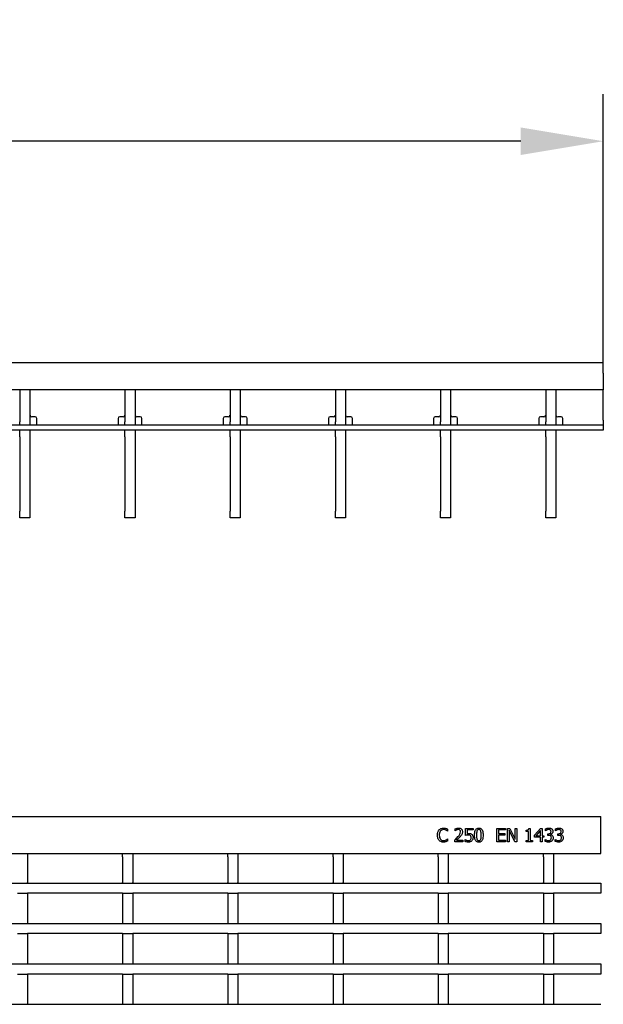
# Model space of a CAD drawing. Units: millimetres. Extents: x 28236 to 32794, y -535 to 4941.
# Drawn here: x 31168 to 31341, y 2420 to 2712 of the extents above; entities that cross this region are included whole.
import ezdxf

# ---------------------------------------------------------------- set-up
doc = ezdxf.new("R2010")
doc.units = ezdxf.units.MM
for name, color, linetype in [('BEMASS', 3, 'Continuous'), ('DUENN-18', 94, 'Continuous'), ('SICHTBAR', 7, 'Continuous')]:
    doc.layers.add(name, color=color, linetype=linetype)
doc.styles.add('Arial', font='arial.ttf')
doc.styles.add('BEMSTIL', font='isocp3.shx', dxfattribs={"width": 0.8})
doc.dimstyles.new('BEMASS$0', dxfattribs={"dimtxt": 3.5, "dimasz": 3.5, "dimexe": 1.4, "dimexo": 0, "dimgap": 2, "dimtad": 1, "dimtxsty": 'BEMSTIL', "dimcen": 3, "dimclrd": 256, "dimclre": 256, "dimclrt": 256, "dimadec": 0, "dimazin": 0, "dimtfac": 0.875, "dimtmove": 2, "dimatfit": 3, "dimfxl": 1, "dimtolj": 1, "dimlwd": 25, "dimlwe": 25, "dimarcsym": 0})

# ---------------------------------------------------------------- blocks, each defined once
blk = doc.blocks.new('*D152')
at = {"layer": 'BEMASS', "color": 0, "transparency": 16777216}
for p, q in [((30342.27, 2610.34), (30342.27, 2690.19)), ((31341.27, 2610.34), (31341.27, 2690.19)), ((31316.77, 2676.19), (30366.77, 2676.19))]:
    blk.add_line(p, q, dxfattribs=at)
for points in [[(30366.77, 2680.28), (30366.77, 2672.11), (30342.27, 2676.19)], [(31316.77, 2680.28), (31316.77, 2672.11), (31341.27, 2676.19)]]:
    blk.add_solid(points, dxfattribs=at)
at = {"layer": 'DEFPOINTS', "color": 0, "transparency": 16777216}
for p in [(30342.27, 2676.19), (30342.27, 2610.34), (31341.27, 2610.34)]:
    blk.add_point(p, dxfattribs=at)
at = {"layer": 'BEMASS', "color": 0, "transparency": 16777216, "insert": (30841.77, 2711.79), "char_height": 28, "attachment_point": 2, "style": 'Arial'}
blk.add_mtext('\\A1;1000', dxfattribs=at)

msp = doc.modelspace()

# ---------------------------------------------------------------- linework, layer by layer
at = {"layer": 'DUENN-18'}
for p, q in [((31168.084, 2602.341), (31168.084, 2592.841)), ((31171.084, 2602.341), (31171.084, 2592.841)), ((31199.304, 2602.341), (31199.304, 2592.841)), ((31202.304, 2602.341), (31202.304, 2592.841)), ((31230.524, 2602.341), (31230.524, 2592.841)), ((31233.524, 2602.341), (31233.524, 2592.841)), ((31261.744, 2602.341), (31261.744, 2592.841)), ((31264.744, 2602.341), (31264.744, 2592.841)), ((31292.964, 2602.341), (31292.964, 2592.841)), ((31295.964, 2602.341), (31295.964, 2592.841)), ((31324.184, 2602.341), (31324.184, 2592.841)), ((31327.184, 2602.341), (31327.184, 2592.841)), ((31172.634, 2594.341), (31171.634, 2594.341)), ((31173.134, 2593.341), (31173.134, 2593.841)), ((31197.254, 2593.841), (31197.254, 2593.341)), ((31198.754, 2594.341), (31197.754, 2594.341)), ((31203.854, 2594.341), (31202.854, 2594.341)), ((31204.354, 2593.341), (31204.354, 2593.841)), ((31228.474, 2593.841), (31228.474, 2593.341)), ((31229.974, 2594.341), (31228.974, 2594.341)), ((31235.074, 2594.341), (31234.074, 2594.341)), ((31235.574, 2593.341), (31235.574, 2593.841)), ((31259.694, 2593.841), (31259.694, 2593.341)), ((31261.194, 2594.341), (31260.194, 2594.341)), ((31266.294, 2594.341), (31265.294, 2594.341)), ((31266.794, 2593.341), (31266.794, 2593.841)), ((31290.914, 2593.841), (31290.914, 2593.341)), ((31292.414, 2594.341), (31291.414, 2594.341)), ((31297.514, 2594.341), (31296.514, 2594.341)), ((31298.014, 2593.341), (31298.014, 2593.841)), ((31322.134, 2593.841), (31322.134, 2593.341)), ((31323.634, 2594.341), (31322.634, 2594.341)), ((31328.734, 2594.341), (31327.734, 2594.341)), ((31329.234, 2593.341), (31329.234, 2593.841)), ((31341.274, 2591.841), (31061.774, 2591.841)), ((31168.084, 2591.841), (31168.084, 2592.841)), ((31171.084, 2592.841), (31171.084, 2591.841)), ((31173.134, 2591.841), (31173.134, 2593.341)), ((31197.254, 2593.341), (31197.254, 2591.841)), ((31199.304, 2591.841), (31199.304, 2592.841)), ((31202.304, 2592.841), (31202.304, 2591.841)), ((31204.354, 2591.841), (31204.354, 2593.341)), ((31228.474, 2593.341), (31228.474, 2591.841)), ((31230.524, 2591.841), (31230.524, 2592.841)), ((31233.524, 2592.841), (31233.524, 2591.841)), ((31235.574, 2591.841), (31235.574, 2593.341)), ((31259.694, 2593.341), (31259.694, 2591.841)), ((31261.744, 2591.841), (31261.744, 2592.841)), ((31264.744, 2592.841), (31264.744, 2591.841)), ((31266.794, 2591.841), (31266.794, 2593.341)), ((31290.914, 2593.341), (31290.914, 2591.841)), ((31292.964, 2591.841), (31292.964, 2592.841)), ((31295.964, 2592.841), (31295.964, 2591.841)), ((31298.014, 2591.841), (31298.014, 2593.341)), ((31322.134, 2593.341), (31322.134, 2591.841)), ((31324.184, 2591.841), (31324.184, 2592.841)), ((31327.184, 2592.841), (31327.184, 2591.841)), ((31329.234, 2591.841), (31329.234, 2593.341)), ((31295.074, 2471.27), (31295.031, 2471.27)), ((31295.074, 2471.899), (31295.074, 2471.27)), ((31297.301, 2471.422), (31297.301, 2471.99)), ((31297.33, 2471.422), (31297.301, 2471.422)), ((31300.39, 2472.13), (31302.618, 2472.13)), ((31300.39, 2470.054), (31300.39, 2472.13)), ((31300.896, 2471.675), (31300.896, 2470.59)), ((31302.618, 2471.675), (31300.896, 2471.675)), ((31302.618, 2472.13), (31302.618, 2471.675)), ((31309.706, 2472.13), (31312.238, 2472.13)), ((31309.706, 2468.13), (31309.706, 2472.13)), ((31310.213, 2471.675), (31310.213, 2470.561)), ((31312.238, 2471.675), (31310.213, 2471.675)), ((31312.238, 2472.13), (31312.238, 2471.675)), ((31312.795, 2472.13), (31313.553, 2472.13)), ((31312.795, 2468.13), (31312.795, 2472.13)), ((31313.301, 2471.58), (31313.301, 2468.13)), ((31315.027, 2468.13), (31313.301, 2471.58)), ((31313.553, 2472.13), (31315.124, 2468.963)), ((31315.124, 2472.13), (31315.63, 2472.13)), ((31315.124, 2468.963), (31315.124, 2472.13)), ((31315.63, 2472.13), (31315.63, 2468.13)), ((31318.365, 2471.219), (31318.365, 2471.573)), ((31319.074, 2471.219), (31318.365, 2471.219)), ((31319.074, 2468.535), (31319.074, 2471.219)), ((31319.171, 2472.13), (31319.58, 2472.13)), ((31319.58, 2472.13), (31319.58, 2468.535)), ((31320.846, 2470.086), (31322.639, 2472.13)), ((31322.618, 2471.494), (31321.266, 2469.953)), ((31322.618, 2469.953), (31322.618, 2471.494)), ((31322.639, 2472.13), (31323.124, 2472.13)), ((31323.124, 2472.13), (31323.124, 2469.953)), ((31324.086, 2471.422), (31324.086, 2471.986)), ((31324.118, 2471.422), (31324.086, 2471.422)), ((31327.074, 2471.422), (31327.074, 2471.986)), ((31327.105, 2471.422), (31327.074, 2471.422)), ((31295.033, 2468.991), (31295.074, 2468.991)), ((31295.074, 2468.991), (31295.074, 2468.368)), ((31297.2, 2468.13), (31297.2, 2468.687)), ((31299.63, 2468.13), (31297.2, 2468.13)), ((31297.699, 2468.586), (31299.63, 2468.586)), ((31299.63, 2468.586), (31299.63, 2468.13)), ((31300.238, 2468.839), (31300.275, 2468.839)), ((31300.238, 2468.262), (31300.238, 2468.839)), ((31312.238, 2468.13), (31309.706, 2468.13)), ((31310.213, 2470.561), (31312.086, 2470.561)), ((31310.213, 2470.105), (31310.213, 2468.586)), ((31312.086, 2470.105), (31310.213, 2470.105)), ((31310.213, 2468.586), (31312.238, 2468.586)), ((31312.086, 2470.561), (31312.086, 2470.105)), ((31312.238, 2468.586), (31312.238, 2468.13)), ((31313.301, 2468.13), (31312.795, 2468.13)), ((31315.63, 2468.13), (31315.027, 2468.13)), ((31318.365, 2468.535), (31319.074, 2468.535)), ((31318.365, 2468.13), (31318.365, 2468.535)), ((31320.289, 2468.13), (31318.365, 2468.13)), ((31319.58, 2468.535), (31320.289, 2468.535)), ((31320.289, 2468.535), (31320.289, 2468.13)), ((31320.846, 2469.497), (31320.846, 2470.086)), ((31322.618, 2469.497), (31320.846, 2469.497)), ((31321.266, 2469.953), (31322.618, 2469.953)), ((31322.618, 2468.13), (31322.618, 2469.497)), ((31323.124, 2468.13), (31322.618, 2468.13)), ((31323.124, 2469.953), (31323.58, 2469.953)), ((31323.124, 2469.497), (31323.124, 2468.13)), ((31323.58, 2469.497), (31323.124, 2469.497)), ((31323.58, 2469.953), (31323.58, 2469.497)), ((31323.985, 2468.839), (31324.022, 2468.839)), ((31323.985, 2468.275), (31323.985, 2468.839)), ((31324.795, 2470.51), (31324.967, 2470.51)), ((31324.795, 2470.054), (31324.795, 2470.51)), ((31325.022, 2470.054), (31324.795, 2470.054)), ((31325.599, 2470.341), (31325.599, 2470.303)), ((31326.972, 2468.839), (31327.009, 2468.839)), ((31326.972, 2468.275), (31326.972, 2468.839)), ((31327.782, 2470.51), (31327.954, 2470.51)), ((31327.782, 2470.054), (31327.782, 2470.51)), ((31328.009, 2470.054), (31327.782, 2470.054)), ((31328.586, 2470.341), (31328.586, 2470.303)), ((31170.394, 2464.676), (31170.394, 2463.676)), ((31170.394, 2463.676), (31170.394, 2456.076)), ((31198.614, 2463.676), (31198.614, 2464.676)), ((31198.614, 2463.676), (31198.614, 2456.076)), ((31201.614, 2464.676), (31201.614, 2463.676)), ((31201.614, 2463.676), (31201.614, 2456.076)), ((31229.834, 2463.676), (31229.834, 2464.676)), ((31229.834, 2463.676), (31229.834, 2456.076)), ((31232.834, 2464.676), (31232.834, 2463.676)), ((31232.834, 2463.676), (31232.834, 2456.076)), ((31261.054, 2463.676), (31261.054, 2464.676)), ((31261.054, 2463.676), (31261.054, 2456.076)), ((31264.054, 2464.676), (31264.054, 2463.676)), ((31264.054, 2463.676), (31264.054, 2456.076)), ((31292.274, 2463.676), (31292.274, 2464.676)), ((31292.274, 2463.676), (31292.274, 2456.076)), ((31295.274, 2464.676), (31295.274, 2463.676)), ((31295.274, 2463.676), (31295.274, 2456.076)), ((31323.494, 2463.676), (31323.494, 2464.676)), ((31323.494, 2463.676), (31323.494, 2456.076)), ((31326.494, 2464.676), (31326.494, 2463.676)), ((31326.494, 2463.676), (31326.494, 2456.076)), ((30341.584, 2455.876), (31340.584, 2455.876)), ((31170.394, 2455.876), (31170.394, 2456.076)), ((31198.614, 2455.876), (31198.614, 2456.076)), ((31201.614, 2455.876), (31201.614, 2456.076)), ((31229.834, 2455.876), (31229.834, 2456.076)), ((31232.834, 2455.876), (31232.834, 2456.076)), ((31261.054, 2455.876), (31261.054, 2456.076)), ((31264.054, 2455.876), (31264.054, 2456.076)), ((31292.274, 2455.876), (31292.274, 2456.076)), ((31295.274, 2455.876), (31295.274, 2456.076)), ((31323.494, 2455.876), (31323.494, 2456.076)), ((31326.494, 2455.876), (31326.494, 2456.076)), ((31340.584, 2455.876), (31340.584, 2455.576)), ((31340.584, 2455.576), (31340.584, 2453.176)), ((31167.394, 2452.876), (31170.394, 2452.876)), ((31170.394, 2452.876), (31170.394, 2443.876)), ((31198.614, 2452.876), (31170.394, 2452.876)), ((31198.614, 2452.876), (31201.614, 2452.876)), ((31198.614, 2452.876), (31198.614, 2443.876)), ((31201.614, 2452.876), (31201.614, 2443.876)), ((31229.834, 2452.876), (31201.614, 2452.876)), ((31229.834, 2452.876), (31232.834, 2452.876)), ((31229.834, 2452.876), (31229.834, 2443.876)), ((31232.834, 2452.876), (31232.834, 2443.876)), ((31261.054, 2452.876), (31232.834, 2452.876)), ((31261.054, 2452.876), (31264.054, 2452.876)), ((31261.054, 2452.876), (31261.054, 2443.876)), ((31264.054, 2452.876), (31264.054, 2443.876)), ((31292.274, 2452.876), (31264.054, 2452.876)), ((31292.274, 2452.876), (31295.274, 2452.876)), ((31292.274, 2452.876), (31292.274, 2443.876)), ((31295.274, 2452.876), (31295.274, 2443.876)), ((31323.494, 2452.876), (31295.274, 2452.876)), ((31323.494, 2452.876), (31326.494, 2452.876)), ((31323.494, 2452.876), (31323.494, 2443.876)), ((31326.494, 2452.876), (31326.494, 2443.876)), ((31340.584, 2452.876), (31326.494, 2452.876)), ((31340.584, 2453.176), (31340.584, 2452.876)), ((30341.584, 2443.876), (31340.584, 2443.876)), ((31340.584, 2443.876), (31340.584, 2443.576)), ((31340.584, 2443.576), (31340.584, 2441.176)), ((31167.394, 2440.876), (31170.394, 2440.876)), ((31170.394, 2440.876), (31170.394, 2431.876)), ((31198.614, 2440.876), (31170.394, 2440.876)), ((31198.614, 2440.876), (31201.614, 2440.876)), ((31198.614, 2440.876), (31198.614, 2431.876)), ((31201.614, 2440.876), (31201.614, 2431.876)), ((31229.834, 2440.876), (31201.614, 2440.876)), ((31229.834, 2440.876), (31232.834, 2440.876)), ((31229.834, 2440.876), (31229.834, 2431.876)), ((31232.834, 2440.876), (31232.834, 2431.876)), ((31261.054, 2440.876), (31232.834, 2440.876)), ((31261.054, 2440.876), (31264.054, 2440.876)), ((31261.054, 2440.876), (31261.054, 2431.876)), ((31264.054, 2440.876), (31264.054, 2431.876)), ((31292.274, 2440.876), (31264.054, 2440.876)), ((31292.274, 2440.876), (31295.274, 2440.876)), ((31292.274, 2440.876), (31292.274, 2431.876)), ((31295.274, 2440.876), (31295.274, 2431.876)), ((31323.494, 2440.876), (31295.274, 2440.876)), ((31323.494, 2440.876), (31326.494, 2440.876)), ((31323.494, 2440.876), (31323.494, 2431.876)), ((31326.494, 2440.876), (31326.494, 2431.876)), ((31340.584, 2440.876), (31326.494, 2440.876)), ((31340.584, 2441.176), (31340.584, 2440.876)), ((30341.584, 2431.876), (31340.584, 2431.876)), ((31340.584, 2431.876), (31340.584, 2431.576)), ((31340.584, 2431.576), (31340.584, 2429.176)), ((31167.394, 2428.876), (31170.394, 2428.876)), ((31170.394, 2428.876), (31170.394, 2419.876)), ((31198.614, 2428.876), (31170.394, 2428.876)), ((31198.614, 2428.876), (31201.614, 2428.876)), ((31198.614, 2428.876), (31198.614, 2419.876)), ((31201.614, 2428.876), (31201.614, 2419.876)), ((31229.834, 2428.876), (31201.614, 2428.876)), ((31229.834, 2428.876), (31232.834, 2428.876)), ((31229.834, 2428.876), (31229.834, 2419.876)), ((31232.834, 2428.876), (31232.834, 2419.876)), ((31261.054, 2428.876), (31232.834, 2428.876)), ((31261.054, 2428.876), (31264.054, 2428.876)), ((31261.054, 2428.876), (31261.054, 2419.876)), ((31264.054, 2428.876), (31264.054, 2419.876)), ((31292.274, 2428.876), (31264.054, 2428.876)), ((31292.274, 2428.876), (31295.274, 2428.876)), ((31292.274, 2428.876), (31292.274, 2419.876)), ((31295.274, 2428.876), (31295.274, 2419.876)), ((31323.494, 2428.876), (31295.274, 2428.876)), ((31323.494, 2428.876), (31326.494, 2428.876)), ((31323.494, 2428.876), (31323.494, 2419.876)), ((31326.494, 2428.876), (31326.494, 2419.876)), ((31340.584, 2428.876), (31326.494, 2428.876)), ((31340.584, 2429.176), (31340.584, 2428.876)), ((30341.584, 2419.876), (31340.584, 2419.876))]:
    msp.add_line(p, q, dxfattribs=at)
for centre, start, end in [((31171.634, 2594.841), 180, 270), ((31172.634, 2593.841), 0, 90), ((31197.754, 2593.841), 90, 180), ((31198.754, 2594.841), 270, 0), ((31202.854, 2594.841), 180, 270), ((31203.854, 2593.841), 0, 90), ((31228.974, 2593.841), 90, 180), ((31229.974, 2594.841), 270, 0), ((31234.074, 2594.841), 180, 270), ((31235.074, 2593.841), 0, 90), ((31260.194, 2593.841), 90, 180), ((31261.194, 2594.841), 270, 0), ((31265.294, 2594.841), 180, 270), ((31266.294, 2593.841), 0, 90), ((31291.414, 2593.841), 90, 180), ((31292.414, 2594.841), 270, 0), ((31296.514, 2594.841), 180, 270), ((31297.514, 2593.841), 0, 90), ((31322.634, 2593.841), 90, 180), ((31323.634, 2594.841), 270, 0), ((31327.734, 2594.841), 180, 270), ((31328.734, 2593.841), 0, 90)]:
    msp.add_arc(centre, 0.5, start, end, dxfattribs=at)
for points, knots in [([(31292.036, 2470.126), (31292.051, 2470.442), (31292.079, 2471.006), (31292.396, 2471.469), (31292.536, 2471.673)], [0, 0, 0, 0, 0.5602573, 1, 1, 1, 1]), ([(31292.536, 2471.673), (31292.747, 2471.856), (31293.124, 2472.182), (31293.619, 2472.217), (31293.837, 2472.232)], [0, 0, 0, 0, 0.5585506, 1, 1, 1, 1]), ([(31292.949, 2471.354), (31292.829, 2471.14), (31292.613, 2470.755), (31292.599, 2470.317), (31292.593, 2470.123)], [0, 0, 0, 0, 0.5583736, 1, 1, 1, 1]), ([(31293.833, 2471.776), (31293.641, 2471.751), (31293.298, 2471.705), (31293.056, 2471.462), (31292.949, 2471.354)], [0, 0, 0, 0, 0.5588611, 1, 1, 1, 1]), ([(31294.582, 2471.592), (31294.448, 2471.653), (31294.209, 2471.76), (31293.948, 2471.771), (31293.833, 2471.776)], [0, 0, 0, 0, 0.5598594, 1, 1, 1, 1]), ([(31293.837, 2472.232), (31293.971, 2472.227), (31294.209, 2472.217), (31294.44, 2472.156), (31294.541, 2472.129)], [0, 0, 0, 0, 0.5598812, 1, 1, 1, 1]), ([(31294.541, 2472.129), (31294.643, 2472.093), (31294.826, 2472.028), (31294.998, 2471.939), (31295.074, 2471.899)], [0, 0, 0, 0, 0.5598949, 1, 1, 1, 1]), ([(31295.031, 2471.27), (31294.953, 2471.338), (31294.813, 2471.459), (31294.653, 2471.552), (31294.582, 2471.592)], [0, 0, 0, 0, 0.5600653, 1, 1, 1, 1]), ([(31297.301, 2471.99), (31297.483, 2472.064), (31297.807, 2472.194), (31298.155, 2472.22), (31298.309, 2472.232)], [0, 0, 0, 0, 0.5600278, 1, 1, 1, 1]), ([(31297.705, 2471.647), (31297.631, 2471.61), (31297.5, 2471.545), (31297.382, 2471.459), (31297.33, 2471.422)], [0, 0, 0, 0, 0.5597792, 1, 1, 1, 1]), ([(31298.257, 2471.776), (31298.151, 2471.766), (31297.961, 2471.747), (31297.783, 2471.678), (31297.705, 2471.647)], [0, 0, 0, 0, 0.5594794, 1, 1, 1, 1]), ([(31298.146, 2469.662), (31298.367, 2469.895), (31298.758, 2470.309), (31298.872, 2470.863), (31298.922, 2471.106)], [0, 0, 0, 0, 0.5625992, 1, 1, 1, 1]), ([(31298.732, 2471.613), (31298.651, 2471.667), (31298.506, 2471.764), (31298.333, 2471.772), (31298.257, 2471.776)], [0, 0, 0, 0, 0.5585491, 1, 1, 1, 1]), ([(31298.309, 2472.232), (31298.48, 2472.22), (31298.822, 2472.197), (31299.233, 2471.919), (31299.452, 2471.526), (31299.47, 2471.258), (31299.479, 2471.123)], [0, 0, 0, 0, 0.280508, 0.559333, 0.7793282, 1, 1, 1, 1]), ([(31298.922, 2471.106), (31298.915, 2471.212), (31298.902, 2471.402), (31298.784, 2471.548), (31298.732, 2471.613)], [0, 0, 0, 0, 0.5602467, 1, 1, 1, 1]), ([(31299.479, 2471.123), (31299.468, 2470.966), (31299.45, 2470.684), (31299.328, 2470.43), (31299.274, 2470.319)], [0, 0, 0, 0, 0.5596553, 1, 1, 1, 1]), ([(31303.074, 2470.128), (31303.086, 2470.599), (31303.102, 2471.188), (31303.419, 2471.813), (31303.668, 2472.063), (31303.991, 2472.211), (31304.223, 2472.225), (31304.339, 2472.232)], [0, 0, 0, 0, 0.49947373, 0.62476485, 0.74976271, 0.87474751, 1, 1, 1, 1]), ([(31303.766, 2471.353), (31303.717, 2471.127), (31303.629, 2470.723), (31303.63, 2470.31), (31303.63, 2470.128)], [0, 0, 0, 0, 0.5591522, 1, 1, 1, 1]), ([(31304.339, 2471.776), (31304.268, 2471.771), (31304.124, 2471.761), (31303.895, 2471.624), (31303.815, 2471.456), (31303.766, 2471.353)], [0, 0, 0, 0, 0.2808449, 0.5605629, 1, 1, 1, 1]), ([(31304.339, 2472.232), (31304.455, 2472.225), (31304.686, 2472.211), (31305.009, 2472.063), (31305.255, 2471.811), (31305.569, 2471.188), (31305.589, 2470.601), (31305.605, 2470.133)], [0, 0, 0, 0, 0.1252478, 0.2502624, 0.3753058, 0.5006134, 1, 1, 1, 1]), ([(31304.908, 2471.357), (31304.879, 2471.422), (31304.822, 2471.552), (31304.679, 2471.697), (31304.507, 2471.767), (31304.395, 2471.773), (31304.339, 2471.776)], [0, 0, 0, 0, 0.2802877, 0.5597814, 0.7797619, 1, 1, 1, 1]), ([(31305.048, 2470.133), (31305.049, 2470.365), (31305.052, 2470.779), (31304.952, 2471.181), (31304.908, 2471.357)], [0, 0, 0, 0, 0.56056308, 1, 1, 1, 1]), ([(31318.365, 2471.573), (31318.556, 2471.578), (31318.795, 2471.584), (31319.034, 2471.738), (31319.139, 2471.897), (31319.158, 2472.037), (31319.171, 2472.13)], [0, 0, 0, 0, 0.4993073, 0.6245397, 0.7498483, 1, 1, 1, 1]), ([(31324.086, 2471.986), (31324.273, 2472.062), (31324.607, 2472.198), (31324.966, 2472.221), (31325.124, 2472.232)], [0, 0, 0, 0, 0.5597523, 1, 1, 1, 1]), ([(31324.506, 2471.648), (31324.431, 2471.611), (31324.295, 2471.546), (31324.172, 2471.459), (31324.118, 2471.422)], [0, 0, 0, 0, 0.5598288, 1, 1, 1, 1]), ([(31325.071, 2471.776), (31324.962, 2471.767), (31324.768, 2471.75), (31324.586, 2471.679), (31324.506, 2471.648)], [0, 0, 0, 0, 0.5595067, 1, 1, 1, 1]), ([(31324.967, 2470.51), (31325.078, 2470.518), (31325.3, 2470.533), (31325.58, 2470.69), (31325.739, 2470.939), (31325.751, 2471.115), (31325.757, 2471.202)], [0, 0, 0, 0, 0.2806289, 0.5600186, 0.7795738, 1, 1, 1, 1]), ([(31325.551, 2471.649), (31325.467, 2471.692), (31325.316, 2471.77), (31325.146, 2471.774), (31325.071, 2471.776)], [0, 0, 0, 0, 0.5582384, 1, 1, 1, 1]), ([(31325.124, 2472.232), (31325.291, 2472.226), (31325.589, 2472.216), (31325.846, 2472.068), (31325.959, 2472.002)], [0, 0, 0, 0, 0.56037839, 1, 1, 1, 1]), ([(31325.757, 2471.202), (31325.748, 2471.3), (31325.731, 2471.474), (31325.606, 2471.595), (31325.551, 2471.649)], [0, 0, 0, 0, 0.5593813, 1, 1, 1, 1]), ([(31326.314, 2471.252), (31326.302, 2471.135), (31326.279, 2470.901), (31326.091, 2470.626), (31325.861, 2470.428), (31325.686, 2470.37), (31325.599, 2470.341)], [0, 0, 0, 0, 0.2796842, 0.5594707, 0.7798226, 1, 1, 1, 1]), ([(31325.959, 2472.002), (31326.02, 2471.95), (31326.143, 2471.844), (31326.287, 2471.587), (31326.304, 2471.379), (31326.314, 2471.252)], [0, 0, 0, 0, 0.28042647, 0.56055833, 1, 1, 1, 1]), ([(31327.074, 2471.986), (31327.26, 2472.062), (31327.594, 2472.198), (31327.953, 2472.221), (31328.112, 2472.232)], [0, 0, 0, 0, 0.5597523, 1, 1, 1, 1]), ([(31327.494, 2471.648), (31327.418, 2471.611), (31327.282, 2471.546), (31327.159, 2471.459), (31327.105, 2471.422)], [0, 0, 0, 0, 0.5598288, 1, 1, 1, 1]), ([(31328.059, 2471.776), (31327.95, 2471.767), (31327.755, 2471.75), (31327.574, 2471.679), (31327.494, 2471.648)], [0, 0, 0, 0, 0.5595067, 1, 1, 1, 1]), ([(31327.954, 2470.51), (31328.065, 2470.518), (31328.287, 2470.533), (31328.568, 2470.69), (31328.726, 2470.939), (31328.738, 2471.115), (31328.744, 2471.202)], [0, 0, 0, 0, 0.2806289, 0.5600186, 0.7795738, 1, 1, 1, 1]), ([(31328.539, 2471.649), (31328.454, 2471.692), (31328.303, 2471.77), (31328.133, 2471.774), (31328.059, 2471.776)], [0, 0, 0, 0, 0.5582384, 1, 1, 1, 1]), ([(31328.112, 2472.232), (31328.279, 2472.226), (31328.577, 2472.216), (31328.833, 2472.068), (31328.946, 2472.002)], [0, 0, 0, 0, 0.56037839, 1, 1, 1, 1]), ([(31328.744, 2471.202), (31328.735, 2471.3), (31328.718, 2471.474), (31328.594, 2471.595), (31328.539, 2471.649)], [0, 0, 0, 0, 0.5593813, 1, 1, 1, 1]), ([(31329.301, 2471.252), (31329.29, 2471.135), (31329.266, 2470.901), (31329.078, 2470.626), (31328.848, 2470.428), (31328.674, 2470.37), (31328.586, 2470.341)], [0, 0, 0, 0, 0.2796842, 0.5594707, 0.7798226, 1, 1, 1, 1]), ([(31328.946, 2472.002), (31329.007, 2471.95), (31329.13, 2471.844), (31329.275, 2471.587), (31329.291, 2471.379), (31329.301, 2471.252)], [0, 0, 0, 0, 0.2804265, 0.5605583, 1, 1, 1, 1]), ([(31292.538, 2468.56), (31292.368, 2468.829), (31292.065, 2469.31), (31292.044, 2469.876), (31292.036, 2470.126)], [0, 0, 0, 0, 0.5581664, 1, 1, 1, 1]), ([(31293.829, 2468.029), (31293.555, 2468.053), (31293.066, 2468.096), (31292.699, 2468.418), (31292.538, 2468.56)], [0, 0, 0, 0, 0.5598696, 1, 1, 1, 1]), ([(31292.593, 2470.123), (31292.603, 2469.874), (31292.623, 2469.43), (31292.859, 2469.057), (31292.963, 2468.892)], [0, 0, 0, 0, 0.5603696, 1, 1, 1, 1]), ([(31292.963, 2468.892), (31293.101, 2468.763), (31293.35, 2468.531), (31293.685, 2468.499), (31293.833, 2468.485)], [0, 0, 0, 0, 0.5588413, 1, 1, 1, 1]), ([(31294.541, 2468.143), (31294.411, 2468.104), (31294.178, 2468.035), (31293.936, 2468.031), (31293.829, 2468.029)], [0, 0, 0, 0, 0.5599321, 1, 1, 1, 1]), ([(31293.833, 2468.485), (31293.985, 2468.495), (31294.256, 2468.513), (31294.501, 2468.628), (31294.609, 2468.679)], [0, 0, 0, 0, 0.5596222, 1, 1, 1, 1]), ([(31295.074, 2468.368), (31294.977, 2468.32), (31294.804, 2468.234), (31294.621, 2468.171), (31294.541, 2468.143)], [0, 0, 0, 0, 0.5601322, 1, 1, 1, 1]), ([(31294.609, 2468.679), (31294.694, 2468.729), (31294.846, 2468.82), (31294.976, 2468.939), (31295.033, 2468.991)], [0, 0, 0, 0, 0.5598939, 1, 1, 1, 1]), ([(31297.2, 2468.687), (31297.382, 2468.864), (31297.707, 2469.18), (31298.012, 2469.515), (31298.146, 2469.662)], [0, 0, 0, 0, 0.560024, 1, 1, 1, 1]), ([(31298.746, 2469.63), (31298.555, 2469.43), (31298.215, 2469.073), (31297.857, 2468.735), (31297.699, 2468.586)], [0, 0, 0, 0, 0.5599582, 1, 1, 1, 1]), ([(31299.274, 2470.319), (31299.186, 2470.182), (31299.027, 2469.939), (31298.832, 2469.724), (31298.746, 2469.63)], [0, 0, 0, 0, 0.5597734, 1, 1, 1, 1]), ([(31301.285, 2468.029), (31301.082, 2468.041), (31300.72, 2468.063), (31300.385, 2468.201), (31300.238, 2468.262)], [0, 0, 0, 0, 0.5599097, 1, 1, 1, 1]), ([(31300.275, 2468.839), (31300.352, 2468.79), (31300.488, 2468.701), (31300.638, 2468.639), (31300.704, 2468.611)], [0, 0, 0, 0, 0.5597607, 1, 1, 1, 1]), ([(31301.179, 2470.156), (31301.03, 2470.148), (31300.764, 2470.135), (31300.504, 2470.079), (31300.39, 2470.054)], [0, 0, 0, 0, 0.55984525, 1, 1, 1, 1]), ([(31300.704, 2468.611), (31300.809, 2468.572), (31300.997, 2468.5), (31301.197, 2468.49), (31301.286, 2468.485)], [0, 0, 0, 0, 0.56024089, 1, 1, 1, 1]), ([(31300.896, 2470.59), (31300.965, 2470.597), (31301.087, 2470.609), (31301.209, 2470.611), (31301.263, 2470.611)], [0, 0, 0, 0, 0.55997717, 1, 1, 1, 1]), ([(31301.835, 2469.968), (31301.721, 2470.033), (31301.517, 2470.151), (31301.283, 2470.154), (31301.179, 2470.156)], [0, 0, 0, 0, 0.5571978, 1, 1, 1, 1]), ([(31301.263, 2470.611), (31301.452, 2470.61), (31301.788, 2470.607), (31302.076, 2470.436), (31302.202, 2470.361)], [0, 0, 0, 0, 0.5607676, 1, 1, 1, 1]), ([(31302.267, 2468.423), (31302.105, 2468.294), (31301.815, 2468.063), (31301.447, 2468.039), (31301.285, 2468.029)], [0, 0, 0, 0, 0.558509, 1, 1, 1, 1]), ([(31301.286, 2468.485), (31301.409, 2468.496), (31301.628, 2468.516), (31301.788, 2468.666), (31301.858, 2468.732)], [0, 0, 0, 0, 0.5602597, 1, 1, 1, 1]), ([(31302.061, 2469.388), (31302.056, 2469.512), (31302.047, 2469.734), (31301.9, 2469.897), (31301.835, 2469.968)], [0, 0, 0, 0, 0.5608339, 1, 1, 1, 1]), ([(31301.858, 2468.732), (31301.927, 2468.845), (31302.05, 2469.048), (31302.058, 2469.284), (31302.061, 2469.388)], [0, 0, 0, 0, 0.5584227, 1, 1, 1, 1]), ([(31302.202, 2470.361), (31302.278, 2470.292), (31302.431, 2470.155), (31302.597, 2469.818), (31302.61, 2469.553), (31302.618, 2469.391)], [0, 0, 0, 0, 0.2800569, 0.5599533, 1, 1, 1, 1]), ([(31302.618, 2469.391), (31302.601, 2469.192), (31302.572, 2468.835), (31302.36, 2468.549), (31302.267, 2468.423)], [0, 0, 0, 0, 0.5598184, 1, 1, 1, 1]), ([(31304.339, 2468.029), (31304.224, 2468.036), (31303.992, 2468.05), (31303.669, 2468.197), (31303.422, 2468.448), (31303.108, 2469.072), (31303.089, 2469.659), (31303.074, 2470.128)], [0, 0, 0, 0, 0.1252574, 0.2502426, 0.3752562, 0.500569, 1, 1, 1, 1]), ([(31303.63, 2470.128), (31303.627, 2469.898), (31303.621, 2469.489), (31303.719, 2469.091), (31303.763, 2468.917)], [0, 0, 0, 0, 0.5606832, 1, 1, 1, 1]), ([(31303.763, 2468.917), (31303.791, 2468.85), (31303.849, 2468.717), (31303.994, 2468.569), (31304.168, 2468.493), (31304.282, 2468.488), (31304.339, 2468.485)], [0, 0, 0, 0, 0.2802491, 0.5597496, 0.7796242, 1, 1, 1, 1]), ([(31305.605, 2470.133), (31305.592, 2469.662), (31305.576, 2469.074), (31305.259, 2468.449), (31305.011, 2468.198), (31304.687, 2468.05), (31304.455, 2468.036), (31304.339, 2468.029)], [0, 0, 0, 0, 0.499442, 0.6247126, 0.7497508, 0.8747444, 1, 1, 1, 1]), ([(31304.339, 2468.485), (31304.411, 2468.49), (31304.554, 2468.5), (31304.783, 2468.636), (31304.862, 2468.805), (31304.911, 2468.908)], [0, 0, 0, 0, 0.2808033, 0.5607518, 1, 1, 1, 1]), ([(31304.911, 2468.908), (31304.96, 2469.134), (31305.05, 2469.538), (31305.049, 2469.951), (31305.048, 2470.133)], [0, 0, 0, 0, 0.55922068, 1, 1, 1, 1]), ([(31325.078, 2468.029), (31324.867, 2468.043), (31324.489, 2468.068), (31324.139, 2468.212), (31323.985, 2468.275)], [0, 0, 0, 0, 0.5598551, 1, 1, 1, 1]), ([(31324.022, 2468.839), (31324.198, 2468.732), (31324.513, 2468.54), (31324.878, 2468.502), (31325.039, 2468.485)], [0, 0, 0, 0, 0.5602374, 1, 1, 1, 1]), ([(31325.62, 2469.911), (31325.514, 2469.961), (31325.324, 2470.051), (31325.115, 2470.054), (31325.022, 2470.054)], [0, 0, 0, 0, 0.5578046, 1, 1, 1, 1]), ([(31325.039, 2468.485), (31325.164, 2468.493), (31325.388, 2468.509), (31325.563, 2468.648), (31325.639, 2468.709)], [0, 0, 0, 0, 0.5610646, 1, 1, 1, 1]), ([(31326.061, 2468.401), (31325.897, 2468.277), (31325.604, 2468.054), (31325.24, 2468.037), (31325.078, 2468.029)], [0, 0, 0, 0, 0.5580865, 1, 1, 1, 1]), ([(31325.599, 2470.303), (31325.71, 2470.276), (31325.908, 2470.228), (31326.066, 2470.1), (31326.136, 2470.044)], [0, 0, 0, 0, 0.56032699, 1, 1, 1, 1]), ([(31325.858, 2469.331), (31325.853, 2469.457), (31325.844, 2469.682), (31325.688, 2469.841), (31325.62, 2469.911)], [0, 0, 0, 0, 0.5610355, 1, 1, 1, 1]), ([(31325.639, 2468.709), (31325.714, 2468.814), (31325.848, 2469.001), (31325.855, 2469.23), (31325.858, 2469.331)], [0, 0, 0, 0, 0.5586531, 1, 1, 1, 1]), ([(31326.415, 2469.304), (31326.397, 2469.115), (31326.364, 2468.778), (31326.154, 2468.516), (31326.061, 2468.401)], [0, 0, 0, 0, 0.5593593, 1, 1, 1, 1]), ([(31326.136, 2470.044), (31326.23, 2469.921), (31326.399, 2469.701), (31326.41, 2469.425), (31326.415, 2469.304)], [0, 0, 0, 0, 0.5581543, 1, 1, 1, 1]), ([(31328.066, 2468.029), (31327.854, 2468.043), (31327.476, 2468.068), (31327.126, 2468.212), (31326.972, 2468.275)], [0, 0, 0, 0, 0.5598551, 1, 1, 1, 1]), ([(31327.009, 2468.839), (31327.186, 2468.732), (31327.5, 2468.54), (31327.866, 2468.502), (31328.026, 2468.485)], [0, 0, 0, 0, 0.5602374, 1, 1, 1, 1]), ([(31328.608, 2469.911), (31328.502, 2469.961), (31328.312, 2470.051), (31328.102, 2470.054), (31328.009, 2470.054)], [0, 0, 0, 0, 0.5578046, 1, 1, 1, 1]), ([(31328.026, 2468.485), (31328.152, 2468.493), (31328.376, 2468.509), (31328.55, 2468.648), (31328.627, 2468.709)], [0, 0, 0, 0, 0.5610646, 1, 1, 1, 1]), ([(31329.048, 2468.401), (31328.885, 2468.277), (31328.592, 2468.054), (31328.227, 2468.037), (31328.066, 2468.029)], [0, 0, 0, 0, 0.5580865, 1, 1, 1, 1]), ([(31328.586, 2470.303), (31328.697, 2470.276), (31328.895, 2470.228), (31329.054, 2470.1), (31329.123, 2470.044)], [0, 0, 0, 0, 0.560327, 1, 1, 1, 1]), ([(31328.846, 2469.331), (31328.84, 2469.457), (31328.831, 2469.682), (31328.676, 2469.841), (31328.608, 2469.911)], [0, 0, 0, 0, 0.5610355, 1, 1, 1, 1]), ([(31328.627, 2468.709), (31328.701, 2468.814), (31328.835, 2469.001), (31328.842, 2469.23), (31328.846, 2469.331)], [0, 0, 0, 0, 0.55865311, 1, 1, 1, 1]), ([(31329.403, 2469.304), (31329.384, 2469.115), (31329.352, 2468.778), (31329.141, 2468.516), (31329.048, 2468.401)], [0, 0, 0, 0, 0.5593593, 1, 1, 1, 1]), ([(31329.123, 2470.044), (31329.218, 2469.921), (31329.387, 2469.701), (31329.398, 2469.425), (31329.403, 2469.304)], [0, 0, 0, 0, 0.5581543, 1, 1, 1, 1])]:
    msp.add_open_spline(points, degree=3, knots=knots, dxfattribs=at)
at = {"layer": 'SICHTBAR', "color": 7, "linetype": 'Continuous', "lineweight": 30}
for p, q in [((31341.274, 2610.341), (30342.274, 2610.341)), ((31341.274, 2607.341), (31341.274, 2610.341)), ((31341.274, 2607.341), (31341.274, 2602.341)), ((31341.274, 2602.341), (31097.524, 2602.341)), ((31341.274, 2593.341), (31341.274, 2602.341)), ((31341.274, 2593.341), (31341.274, 2591.841)), ((31341.274, 2591.841), (31341.274, 2590.341)), ((31341.274, 2590.341), (31061.774, 2590.341)), ((31168.084, 2588.367), (31168.084, 2590.341)), ((31168.084, 2588.367), (31168.084, 2566.315)), ((31171.084, 2590.341), (31171.084, 2588.367)), ((31171.084, 2588.367), (31171.084, 2566.315)), ((31199.304, 2588.367), (31199.304, 2590.341)), ((31199.304, 2588.367), (31199.304, 2566.315)), ((31202.304, 2590.341), (31202.304, 2588.367)), ((31202.304, 2588.367), (31202.304, 2566.315)), ((31230.524, 2588.367), (31230.524, 2590.341)), ((31230.524, 2588.367), (31230.524, 2566.315)), ((31233.524, 2590.341), (31233.524, 2588.367)), ((31233.524, 2588.367), (31233.524, 2566.315)), ((31261.744, 2588.367), (31261.744, 2590.341)), ((31261.744, 2588.367), (31261.744, 2566.315)), ((31264.744, 2590.341), (31264.744, 2588.367)), ((31264.744, 2588.367), (31264.744, 2566.315)), ((31292.964, 2588.367), (31292.964, 2590.341)), ((31292.964, 2588.367), (31292.964, 2566.315)), ((31295.964, 2590.341), (31295.964, 2588.367)), ((31295.964, 2588.367), (31295.964, 2566.315)), ((31324.184, 2588.367), (31324.184, 2590.341)), ((31324.184, 2588.367), (31324.184, 2566.315)), ((31327.184, 2590.341), (31327.184, 2588.367)), ((31327.184, 2588.367), (31327.184, 2566.315)), ((31168.084, 2564.341), (31168.084, 2566.315)), ((31171.084, 2566.315), (31171.084, 2564.341)), ((31199.304, 2564.341), (31199.304, 2566.315)), ((31202.304, 2566.315), (31202.304, 2564.341)), ((31230.524, 2564.341), (31230.524, 2566.315)), ((31233.524, 2566.315), (31233.524, 2564.341)), ((31261.744, 2564.341), (31261.744, 2566.315)), ((31264.744, 2566.315), (31264.744, 2564.341)), ((31292.964, 2564.341), (31292.964, 2566.315)), ((31295.964, 2566.315), (31295.964, 2564.341)), ((31324.184, 2564.341), (31324.184, 2566.315)), ((31327.184, 2566.315), (31327.184, 2564.341)), ((31171.084, 2564.341), (31168.084, 2564.341)), ((31202.304, 2564.341), (31199.304, 2564.341)), ((31233.524, 2564.341), (31230.524, 2564.341)), ((31264.744, 2564.341), (31261.744, 2564.341)), ((31295.964, 2564.341), (31292.964, 2564.341)), ((31327.184, 2564.341), (31324.184, 2564.341)), ((30341.584, 2475.68), (31340.584, 2475.68)), ((31340.584, 2472.68), (31340.584, 2475.68)), ((31340.584, 2467.68), (31340.584, 2472.68)), ((31340.584, 2464.68), (31340.584, 2467.68)), ((30341.584, 2464.68), (31340.584, 2464.68)), ((31292.274, 2464.68), (31292.274, 2464.676)), ((31295.274, 2464.68), (31295.274, 2464.676)), ((31323.494, 2464.68), (31323.494, 2464.676)), ((31326.494, 2464.68), (31326.494, 2464.676))]:
    msp.add_line(p, q, dxfattribs=at)

# ---------------------------------------------------------------- dimensions: what is measured, and where the dimension line sits
at = {"layer": 'BEMASS', "color": 0}
dim = msp.add_linear_dim(base=(30342.274, 2676.194), p1=(31341.274, 2610.341), p2=(30342.274, 2610.341), text='1000', dimstyle='BEMASS$0', override={"dimscale": 7, "dimtxt": 4, "dimexe": 2, "dimgap": 1, "dimdec": 0, "dimtxsty": 'Arial', "dimclrd": 0, "dimclre": 0, "dimclrt": 0, "dimtofl": 0, "dimtmove": 0, "dimatfit": 0, "dimlwd": 65535, "dimlwe": 65535}, dxfattribs=at)
dim.commit()
dim.dimension.update_dxf_attribs({"geometry": '*D152', "text_midpoint": (30841.774, 2676.194), "dimtype": 160})

doc.saveas('drawing.dxf')
